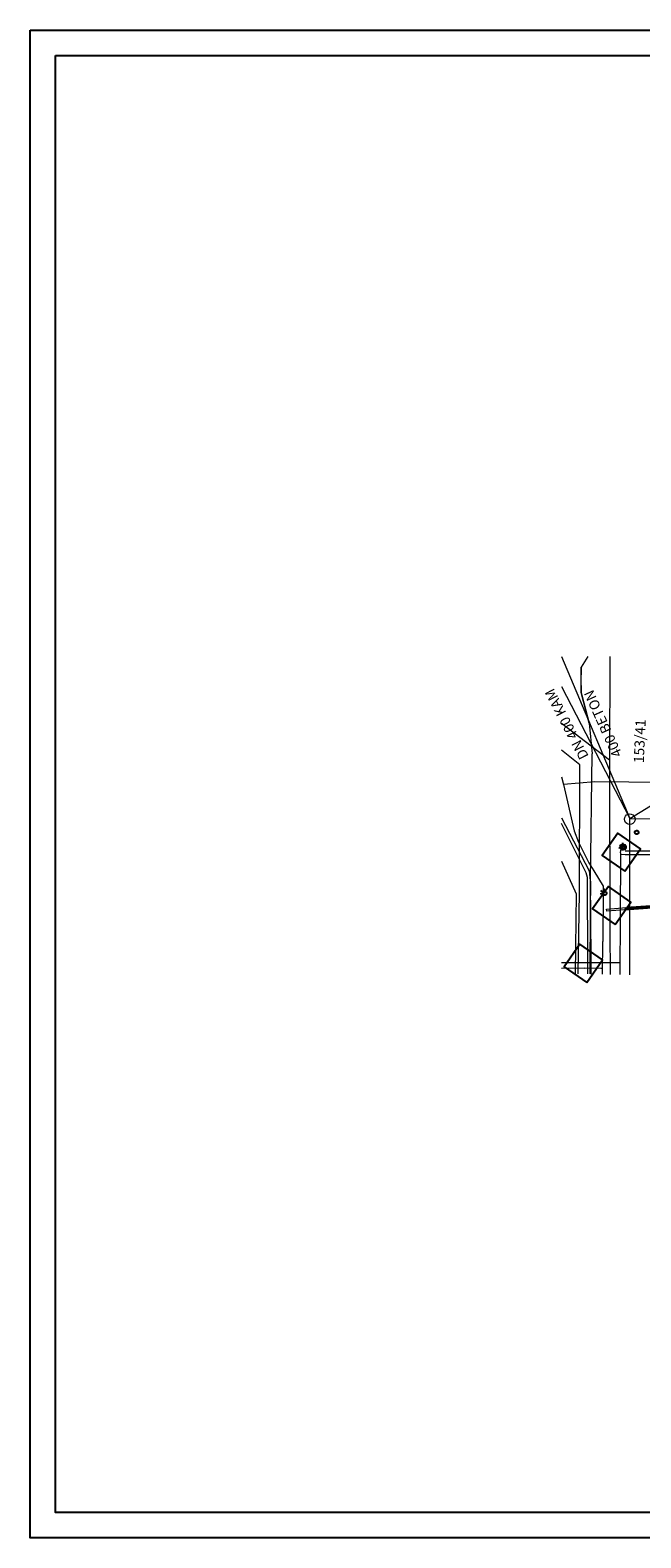
# Model space of a CAD drawing. Units: inches. Extents: x -939478580 to -469364741, y -2211360636 to -1103773433.
# Drawn here: x -471283980 to -471223884, y -1109282519 to -1109134019 of the extents above; entities that cross this region are included whole.
import ezdxf
from ezdxf.enums import TextEntityAlignment as Align

# ---------------------------------------------------------------- set-up
doc = ezdxf.new("R2010")
doc.units = ezdxf.units.IN
doc.header["$MEASUREMENT"] = 0
doc.linetypes.add('ČÁRKOVANÁX2', pattern=[38.1, 25.4, -12.7])
doc.layers.add('Default_4', color=7, linetype='Continuous')
doc.layers.add('Default_58', color=7, linetype='Continuous')
for name, color, linetype, lineweight in [('hl.popis', 170, 'Continuous', 50), ('KANALIZ', 30, 'Continuous', 9), ('PLYN', 40, 'Continuous', 9), ('SDEL-VED', 200, 'Continuous', 9), ('SIL-VED', 6, 'Continuous', 9), ('SMP', 40, 'ČÁRKOVANÁX2', 18), ('STAV-OBJ', 7, 'Continuous', 9), ('Vodovod', 94, 'Continuous', 25)]:
    doc.layers.add(name, color=color, linetype=linetype, lineweight=lineweight)
for name, color, linetype, true_color in [('Layer 115', 7, 'Continuous', 0x965c00), ('Layer 3', 7, 'Continuous', 0x3f3f3f), ('Layer 41', 7, 'Continuous', 0x787878), ('Layer 43', 7, 'Continuous', 0x787878), ('Layer 44', 7, 'Continuous', 0x787878)]:
    doc.layers.add(name, color=color, linetype=linetype, true_color=true_color)
doc.linetypes.add('KANVBRDNE', pattern='A,2,-1,1,-1,2,-6.5,[6,ZN.SHX,S=1,R=0,X=0,Y=0],-6.5', length=20)
doc.linetypes.add('PLVNTNE', pattern='A,2,-1,1,-1,2,-6.5,[14,ZN.SHX,S=1,R=0,X=0,Y=0],-6.5', length=20)
doc.linetypes.add('SDELSPOJNE', pattern='A,2,-1,1,-1,2,-6,[31,ZN.SHX,S=1,R=0,X=0,Y=0],-6', length=19)
doc.linetypes.add('SILVNNN', pattern='A,2,-2,2,-6.5,[28,ZN.SHX,S=1,R=0,X=0,Y=0],-6.5', length=19)
doc.linetypes.add('VODVBRDNE', pattern='A,2,-1,1,-1,2,-6.5,[3,ZN.SHX,S=1,R=0,X=0,Y=0],-6.5', length=20)

# ---------------------------------------------------------------- blocks, each defined once
blk = doc.blocks.new('sym13')
at = {"layer": 'Layer 41'}
blk.add_circle((0, 0), 180, dxfattribs=at)
blk = doc.blocks.new('sym15')
at = {"layer": 'Layer 43'}
for points in [[(-129, 129), (-330, 330)], [(0, 180), (0, 450)], [(129, 129), (330, 330)]]:
    blk.add_lwpolyline(points, dxfattribs=at)
blk.add_circle((0, 0), 180, dxfattribs=at)
blk = doc.blocks.new('sym16')
at = {"layer": 'Layer 44'}
blk.add_lwpolyline([(-1350, -1350), (1350, -1350), (1350, 1350), (-1350, 1350), (-1350, -1350)], dxfattribs=at)

msp = doc.modelspace()

# ---------------------------------------------------------------- linework, layer by layer
at = {"ltscale": 500}
for points in [[(-471283979.56888, -1109134018.53625), (-470863979.56888, -1109134018.53625), (-470863979.56888, -1109282518.53625), (-471283979.56888, -1109282518.53625)], [(-471281479.56888, -1109136518.53625), (-470866479.56888, -1109136518.53625), (-470866479.56888, -1109280018.53625), (-471281479.56888, -1109280018.53625)]]:
    msp.add_lwpolyline(points, close=True, dxfattribs=at)
at = {"layer": 'hl.popis', "lineweight": 20, "ltscale": 500}
msp.add_line((-471225425.91401, -1109214857.63354), (-471125893.61116, -1109214692.0151), dxfattribs=at)
at = {"layer": 'KANALIZ', "color": 251, "linetype": 'KANVBRDNE', "lineweight": 20, "ltscale": 500}
msp.add_lwpolyline([(-471231687.50711, -1109195694.54257), (-471224972.57074, -1109211665.405)], dxfattribs=at)
at = {"layer": 'KANALIZ', "linetype": 'KANVBRDNE', "lineweight": 20, "ltscale": 500}
for points in [[(-471231688.83447, -1109198675.4407), (-471224972.57074, -1109211665.405)], [(-471224972.57074, -1109211665.405), (-471220484.17352, -1109208899.90497)], [(-471224972.57074, -1109211665.405), (-471222193.82554, -1109211698.41235)]]:
    msp.add_lwpolyline(points, dxfattribs=at)
at = {"layer": 'KANALIZ', "color": 250, "linetype": 'KANVBRDNE', "lineweight": 20, "ltscale": 500}
msp.add_lwpolyline([(-471224951.24818, -1109227052.30273), (-471224972.57074, -1109211665.405)], dxfattribs=at)
at = {"layer": 'Layer 115', "lineweight": 20, "ltscale": 500}
msp.add_ellipse((-471224973.83424, -1109211733.75171), major_axis=(-425.98642, 298.22082), ratio=0.9999988664, start_param=4.7122891827, end_param=10.9954744899, dxfattribs=at)
at = {"layer": 'Layer 3', "ltscale": 500}
msp.add_lwpolyline([(-471225299.33297, -1109220443.33758), (-471219623.93243, -1109220022.54245), (-471219608.32254, -1109220221.5433), (-471225447.987, -1109220655.42956), (-471225299.33297, -1109220443.33758)], dxfattribs=at)
at = {"layer": 'PLYN', "linetype": 'PLVNTNE', "lineweight": 20, "ltscale": 500}
msp.add_lwpolyline([(-471227604.91189, -1109218981.92538), (-471227465.39697, -1109218983.18667)], dxfattribs=at)
at = {"layer": 'SDEL-VED', "linetype": 'SDELSPOJNE', "lineweight": 20, "ltscale": 500}
msp.add_line((-471228852.50139, -1109217846.91638), (-471228672.62277, -1109205300.42117), dxfattribs=at)
for points in [[(-471229766.76652, -1109196769.50381), (-471229790.15397, -1109198343.8985), (-471229749.94653, -1109198767.61447), (-471229749.38707, -1109198827.82809), (-471229746.04478, -1109199250.143)], [(-471229090.22394, -1109195695.69919), (-471229766.76652, -1109196769.50381)], [(-471229746.04478, -1109199250.143), (-471229749.38707, -1109198827.82809), (-471229749.94653, -1109198767.61447), (-471229766.76652, -1109196769.50381)], [(-471228983.22564, -1109202274.92511), (-471229676.88356, -1109199524.43805), (-471229746.04478, -1109199250.143)], [(-471229746.04478, -1109199250.143), (-471229676.88356, -1109199524.43805), (-471228983.22564, -1109202274.92511)], [(-471228983.22564, -1109202274.92511), (-471228672.62277, -1109205300.42117)], [(-471228852.50139, -1109217846.91638), (-471228858.98362, -1109220702.83938)], [(-471228858.98362, -1109220702.83938), (-471228891.28206, -1109226982.43213)], [(-471225451.54245, -1109220660.95157), (-471227237.58081, -1109220793.3327), (-471227252.44462, -1109220594.91122), (-471225302.96625, -1109220448.80526)], [(-471208146.23689, -1109219735.15689), (-471215542.66641, -1109219996.23477), (-471219107.94877, -1109220106.98688), (-471219615.71802, -1109220122.32989), (-471219905.57527, -1109220143.86569), (-471225373.947, -1109220549.79297)]]:
    msp.add_lwpolyline(points, dxfattribs=at)
at = {"layer": 'SIL-VED', "linetype": 'SILVNNN', "lineweight": 20, "ltscale": 500}
for points in [[(-471231694.58337, -1109211585.94729), (-471228975.96612, -1109216820.38989), (-471228870.51019, -1109217785.46969), (-471228805.69322, -1109225450.21915)], [(-471229090.79889, -1109225857.31067), (-471229135.04762, -1109217465.90777), (-471229269.30002, -1109217030.04504), (-471231694.83735, -1109212156.2247)], [(-471229084.86108, -1109226978.99905), (-471229090.79889, -1109225857.31067)], [(-471228805.69322, -1109225450.21915), (-471228792.80282, -1109226984.17819)]]:
    msp.add_lwpolyline(points, dxfattribs=at)
at = {"layer": 'SMP', "linetype": 'PLVNTNE', "lineweight": 20, "ltscale": 500}
for points in [[(-471231692.7865, -1109207550.61069), (-471231500.57725, -1109208316.82941)], [(-471216741.76454, -1109208224.58331), (-471218387.83441, -1109208169.31094), (-471228402.91787, -1109208053.10336), (-471231500.57725, -1109208316.82941)], [(-471231500.57725, -1109208316.82941), (-471230457.11755, -1109212868.88904), (-471230005.81674, -1109213983.39557), (-471228990.94156, -1109216046.86786), (-471228502.20796, -1109216835.98392), (-471227601.73013, -1109218335.8797), (-471227604.91189, -1109218981.92538), (-471227627.98303, -1109223768.61041)], [(-471227643.62069, -1109227004.55737), (-471227627.98303, -1109223768.61041)], [(-471231701.17906, -1109226397.91598), (-471230099.64166, -1109226382.61294), (-471229468.83645, -1109226397.09659)], [(-471227833.08381, -1109226430.49289), (-471229468.83645, -1109226397.09659)], [(-471227833.08381, -1109226430.49289), (-471229468.83645, -1109226397.09659)], [(-471227640.64721, -1109226434.63397), (-471227833.08381, -1109226430.49289)], [(-471227640.64721, -1109226434.63397), (-471227833.08381, -1109226430.49289)]]:
    msp.add_lwpolyline(points, dxfattribs=at)
at = {"layer": 'STAV-OBJ', "lineweight": 20, "ltscale": 500}
for points in [[(-471226945.06654, -1109195696.65454), (-471226979.48716, -1109205879.43927)], [(-471226945.06654, -1109195696.65454), (-471226979.48716, -1109205879.43927)], [(-471231690.43268, -1109202264.6033), (-471226979.48716, -1109205879.43927)], [(-471231690.43268, -1109202264.6033), (-471226979.48716, -1109205879.43927)], [(-471230039.1073, -1109226962.0769), (-471229915.22722, -1109218979.09305), (-471229894.42766, -1109206365.13781), (-471231691.62935, -1109204952.04913)], [(-471230039.1073, -1109226962.0769), (-471229915.22722, -1109218979.09305), (-471229894.42766, -1109206365.13781), (-471231691.62935, -1109204952.04913)], [(-471226979.48716, -1109205879.43927), (-471226923.53677, -1109222762.75775)], [(-471226979.48716, -1109205879.43927), (-471226923.53677, -1109222762.75775)], [(-471231696.48889, -1109215865.20816), (-471230247.20147, -1109219071.34311), (-471230343.67578, -1109226956.6759)], [(-471226923.53677, -1109222762.75775), (-471226910.29588, -1109227017.56183)], [(-471226923.53677, -1109222762.75775), (-471226910.29588, -1109227017.56183)]]:
    msp.add_lwpolyline(points, dxfattribs=at)
at = {"layer": 'Vodovod', "linetype": 'VODVBRDNE', "lineweight": 20, "ltscale": 500}
for points in [[(-471225884.54614, -1109215062.87616), (-471225863.08915, -1109214814.23877), (-471225632.56639, -1109214484.90115)], [(-471225879.7091, -1109215191.98703), (-471225909.31779, -1109221314.59201)], [(-471225885.81674, -1109215035.10272), (-471225879.7091, -1109215191.98703)], [(-471225879.7091, -1109215191.98703), (-471225420.20654, -1109215212.24734)], [(-471225420.20654, -1109215212.24734), (-471221625.84863, -1109215198.38565)], [(-471225909.31779, -1109221314.59201), (-471225937.15776, -1109227034.81906)], [(-471225932.1779, -1109225898.76285), (-471231700.94797, -1109225878.98913)]]:
    msp.add_lwpolyline(points, dxfattribs=at)
for major_axis, ratio in [((-212.03758, 212.2265), 0.9999991418), ((-141.35839, 141.48434), 0.9999991419), ((-70.67919, 70.74217), 0.9999991417)]:
    msp.add_ellipse((-471225632.56639, -1109214484.90115), major_axis=major_axis, ratio=ratio, start_param=-1.3956513864, end_param=4.8875339208, dxfattribs=at)

# ---------------------------------------------------------------- block references
at = {"lineweight": 20, "ltscale": 500, "xscale": 1.000032715546324, "yscale": 0.999908447265625, "rotation": 55.0065473980013}
for name, p in [('sym16', (-471225799.66287, -1109214976.81155)), ('sym13', (-471224290.02443, -1109213029.65533)), ('sym15', (-471225578.07519, -1109214521.73221)), ('sym16', (-471226746.87654, -1109220236.30679)), ('sym15', (-471227438.91733, -1109219026.98611)), ('sym16', (-471229538.2512, -1109225929.71866))]:
    msp.add_blockref(name, p, dxfattribs=at)

# ---------------------------------------------------------------- texts
at = {"layer": 'Default_4', "color": 30, "linetype": 'Continuous', "lineweight": 20, "ltscale": 500}
msp.add_text('DN 400 KAM', height=1000.002, rotation=117.340555161, dxfattribs=at).set_placement((-471230738.98858, -1109202142.20019), align=Align.CENTER)
at = {"layer": 'Default_58', "color": 252, "linetype": 'Continuous', "lineweight": 20, "ltscale": 500}
msp.add_text('400 BETON', height=1000.002, rotation=114.3116026852, dxfattribs=at).set_placement((-471227149.77029, -1109202128.8013), align=Align.CENTER)
at = {"layer": 'STAV-OBJ', "ltscale": 500}
msp.add_text('153/41', height=1000, rotation=87.3865356542, dxfattribs=at).set_placement((-471223493.16255, -1109204073.66198), align=Align.CENTER)

doc.saveas('drawing.dxf')
